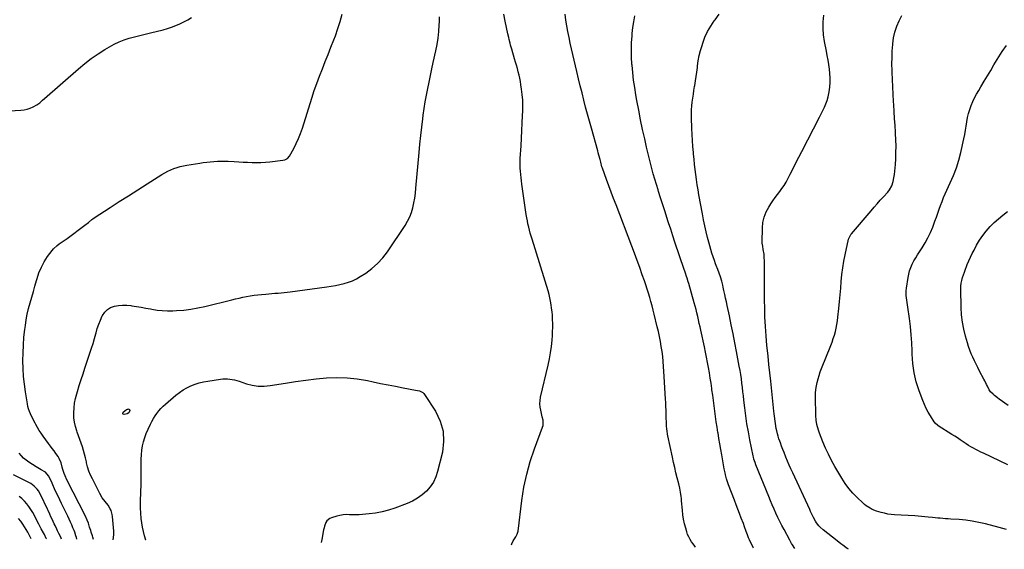
# Model space of a CAD drawing. Units: inches. Extents: x 1874983 to 1880298, y 453884 to 459305.
# Drawn here: x 1875771 to 1876752, y 453931 to 454458 of the extents above; entities that cross this region are included whole.
import ezdxf

# ---------------------------------------------------------------- set-up
doc = ezdxf.new("R2010")
doc.units = ezdxf.units.IN
doc.header["$MEASUREMENT"] = 0
doc.layers.add('7', color=7, linetype='Continuous')
doc.layers.add('8', color=7, linetype='Continuous')

msp = doc.modelspace()

# ---------------------------------------------------------------- linework, layer by layer
at = {"layer": '7', "color": 18}
for points in [[(1875754.7, 454367.42, 1714), (1875771.9, 454368.39, 1714), (1875775.09, 454368.78, 1714), (1875778.21, 454369.44, 1714), (1875781.22, 454370.5, 1714), (1875784.15, 454371.83, 1714), (1875787.73, 454373.74, 1714), (1875790.76, 454375.8, 1714), (1875793.46, 454378.31, 1714), (1875795.3, 454379.95, 1714), (1875829.42, 454409.74, 1714), (1875835.67, 454414.91, 1714), (1875842.08, 454419.86, 1714), (1875848.74, 454424.46, 1714), (1875855.57, 454428.85, 1714), (1875860.2, 454431.65, 1714), (1875864.93, 454434.24, 1714), (1875869.77, 454436.55, 1714), (1875874.8, 454438.42, 1714), (1875879.95, 454440.01, 1714), (1875885.19, 454441.38, 1714), (1875890.44, 454442.73, 1714), (1875895.69, 454444.06, 1714), (1875900.94, 454445.38, 1714), (1875913.6, 454448.52, 1714), (1875917.87, 454449.71, 1714), (1875922.08, 454451.07, 1714), (1875926.21, 454452.66, 1714), (1875930.28, 454454.41, 1714), (1875934.26, 454456.37, 1714), (1875938.18, 454458.44, 1714), (1875942.01, 454460.68, 1714)], [(1875844.13, 453940.97, 1716), (1875843.65, 453943.3, 1716), (1875843.26, 453944.65, 1716), (1875842.02, 453948.18, 1716), (1875841.44, 453949.83, 1716), (1875840.34, 453953.15, 1716), (1875839.12, 453957.15, 1716), (1875838.07, 453960.16, 1716), (1875836.35, 453964.04, 1716), (1875817.74, 454000.39, 1716), (1875815.89, 454004.43, 1716), (1875815.11, 454006.52, 1716), (1875813.77, 454010.76, 1716), (1875813.14, 454012.9, 1716), (1875811.91, 454017.19, 1716), (1875810.17, 454021.72, 1716), (1875809.01, 454023.71, 1716), (1875806.82, 454026.71, 1716), (1875804.95, 454029.12, 1716), (1875803.11, 454031.53, 1716), (1875801.28, 454033.97, 1716), (1875799.48, 454036.43, 1716), (1875794.04, 454043.93, 1716), (1875792.1, 454046.72, 1716), (1875790.25, 454049.55, 1716), (1875788.51, 454052.46, 1716), (1875786.84, 454055.43, 1716), (1875786.1, 454056.81, 1716), (1875784.89, 454059.12, 1716), (1875783.71, 454061.45, 1716), (1875782.56, 454063.8, 1716), (1875781.44, 454066.16, 1716), (1875780.44, 454068.57, 1716), (1875779.58, 454071.01, 1716), (1875778.93, 454073.52, 1716), (1875778.41, 454076.07, 1716), (1875776.51, 454087.91, 1716), (1875775.45, 454095.64, 1716), (1875774.62, 454103.39, 1716), (1875774.15, 454111.16, 1716), (1875773.91, 454118.96, 1716), (1875773.91, 454118.99, 1716), (1875774.01, 454126.77, 1716), (1875774.33, 454134.54, 1716), (1875774.96, 454142.3, 1716), (1875775.82, 454150.04, 1716), (1875776.34, 454154, 1716), (1875777.22, 454159.72, 1716), (1875778.28, 454165.4, 1716), (1875779.6, 454171.04, 1716), (1875781.1, 454176.63, 1716), (1875782.71, 454182.2, 1716), (1875784.3, 454187.78, 1716), (1875785.88, 454193.36, 1716), (1875787.44, 454198.94, 1716), (1875787.96, 454200.84, 1716), (1875789.91, 454206.63, 1716), (1875792.26, 454212.23, 1716), (1875795.2, 454217.54, 1716), (1875798.54, 454222.65, 1716), (1875802.92, 454228.62, 1716), (1875804.47, 454230.5, 1716), (1875808, 454233.8, 1716), (1875809.99, 454235.21, 1716), (1875814.09, 454237.92, 1716), (1875816.09, 454239.34, 1716), (1875818.08, 454240.79, 1716), (1875835.69, 454253.98, 1716), (1875839.13, 454256.7, 1716), (1875842.54, 454259.46, 1716), (1875843.72, 454260.31, 1716), (1875844.93, 454261.13, 1716), (1875860.81, 454271.43, 1716), (1875869.98, 454277.36, 1716), (1875879.18, 454283.27, 1716), (1875888.39, 454289.14, 1716), (1875897.62, 454294.99, 1716), (1875912.43, 454304.33, 1716), (1875915.3, 454306.02, 1716), (1875918.24, 454307.59, 1716), (1875921.26, 454308.97, 1716), (1875924.35, 454310.22, 1716), (1875927.51, 454311.29, 1716), (1875930.7, 454312.23, 1716), (1875933.94, 454312.98, 1716), (1875937.21, 454313.61, 1716), (1875950.14, 454315.7, 1716), (1875953.65, 454316.23, 1716), (1875957.15, 454316.7, 1716), (1875960.67, 454317.1, 1716), (1875964.19, 454317.44, 1716), (1875967.72, 454317.67, 1716), (1875971.25, 454317.79, 1716), (1875974.79, 454317.76, 1716), (1875978.32, 454317.62, 1716), (1875984.53, 454317.24, 1716), (1875988.97, 454317, 1716), (1875993.4, 454316.77, 1716), (1875997.83, 454316.59, 1716), (1876002.27, 454316.43, 1716), (1876006.7, 454316.39, 1716), (1876011.13, 454316.47, 1716), (1876015.55, 454316.74, 1716), (1876019.96, 454317.13, 1716), (1876032.88, 454318.57, 1716), (1876034.92, 454319, 1716), (1876037.68, 454320.4, 1716), (1876039.67, 454322.7, 1716), (1876043.89, 454330.41, 1716), (1876046.36, 454335.26, 1716), (1876048.64, 454340.19, 1716), (1876050.62, 454345.24, 1716), (1876052.4, 454350.38, 1716), (1876061.9, 454380.52, 1716), (1876064.31, 454387.86, 1716), (1876066.84, 454395.15, 1716), (1876069.55, 454402.38, 1716), (1876072.37, 454409.57, 1716), (1876075.26, 454416.74, 1716), (1876078.12, 454423.92, 1716), (1876080.93, 454431.11, 1716), (1876083.72, 454438.32, 1716), (1876085.35, 454442.56, 1716), (1876087.86, 454449.61, 1716), (1876090.16, 454456.73, 1716), (1876092.13, 454463.94, 1716)], [(1875863.78, 453940.72, 1718), (1875864.14, 453943.04, 1718), (1875864.48, 453945.83, 1718), (1875864.53, 453948.12, 1718), (1875864.47, 453949.27, 1718), (1875863.27, 453963.72, 1718), (1875862.97, 453965.76, 1718), (1875861.83, 453969.68, 1718), (1875860.99, 453971.57, 1718), (1875858.85, 453975.11, 1718), (1875855.87, 453978.81, 1718), (1875852.93, 453982.54, 1718), (1875850.5, 453986.63, 1718), (1875843.1, 454001.21, 1718), (1875841.3, 454005.13, 1718), (1875839.7, 454009.13, 1718), (1875838.42, 454013.24, 1718), (1875837.35, 454017.42, 1718), (1875837.14, 454018.4, 1718), (1875836.27, 454022.13, 1718), (1875835.34, 454025.85, 1718), (1875834.29, 454029.54, 1718), (1875833.17, 454033.21, 1718), (1875831.96, 454036.85, 1718), (1875830.72, 454040.48, 1718), (1875829.42, 454044.09, 1718), (1875828.09, 454047.69, 1718), (1875827.58, 454049.03, 1718), (1875826.22, 454053.33, 1718), (1875825.2, 454057.7, 1718), (1875824.69, 454062.15, 1718), (1875824.52, 454066.65, 1718), (1875824.53, 454067.16, 1718), (1875824.82, 454071.93, 1718), (1875825.37, 454076.66, 1718), (1875826.31, 454081.33, 1718), (1875827.52, 454085.96, 1718), (1875828.28, 454088.45, 1718), (1875830.08, 454094.28, 1718), (1875831.92, 454100.11, 1718), (1875833.81, 454105.91, 1718), (1875835.73, 454111.71, 1718), (1875840.74, 454126.57, 1718), (1875842.29, 454131.34, 1718), (1875843.77, 454136.13, 1718), (1875845.16, 454140.95, 1718), (1875846.47, 454145.8, 1718), (1875846.75, 454146.87, 1718), (1875848.01, 454151.14, 1718), (1875849.43, 454155.35, 1718), (1875851.11, 454159.46, 1718), (1875852.96, 454163.51, 1718), (1875853.22, 454164.05, 1718), (1875855.44, 454167.3, 1718), (1875858.08, 454170.02, 1718), (1875861.35, 454171.92, 1718), (1875865.04, 454173.29, 1718), (1875869.12, 454173.95, 1718), (1875873.21, 454174.31, 1718), (1875877.31, 454174.23, 1718), (1875881.42, 454173.85, 1718), (1875882.54, 454173.69, 1718), (1875887.21, 454172.96, 1718), (1875891.87, 454172.2, 1718), (1875896.52, 454171.37, 1718), (1875901.17, 454170.5, 1718), (1875902.32, 454170.27, 1718), (1875907.55, 454169.45, 1718), (1875912.8, 454168.87, 1718), (1875918.07, 454168.68, 1718), (1875923.37, 454168.74, 1718), (1875927.06, 454168.92, 1718), (1875934.19, 454169.46, 1718), (1875941.27, 454170.29, 1718), (1875948.3, 454171.53, 1718), (1875955.28, 454173.04, 1718), (1875982.27, 454179.72, 1718), (1875985.9, 454180.58, 1718), (1875989.55, 454181.41, 1718), (1875993.21, 454182.18, 1718), (1875996.88, 454182.9, 1718), (1876000.56, 454183.54, 1718), (1876004.25, 454184.1, 1718), (1876007.96, 454184.56, 1718), (1876011.68, 454184.94, 1718), (1876015.91, 454185.31, 1718), (1876018.97, 454185.57, 1718), (1876022.03, 454185.84, 1718), (1876025.09, 454186.1, 1718), (1876028.15, 454186.35, 1718), (1876031.21, 454186.63, 1718), (1876034.26, 454186.94, 1718), (1876037.31, 454187.29, 1718), (1876040.36, 454187.68, 1718), (1876076.82, 454192.55, 1718), (1876081.17, 454193.2, 1718), (1876085.51, 454193.95, 1718), (1876089.82, 454194.83, 1718), (1876094.1, 454195.81, 1718), (1876098.29, 454197.07, 1718), (1876102.37, 454198.59, 1718), (1876106.26, 454200.51, 1718), (1876110.05, 454202.7, 1718), (1876115.59, 454206.29, 1718), (1876121.72, 454210.82, 1718), (1876127.43, 454215.78, 1718), (1876132.49, 454221.4, 1718), (1876137.13, 454227.45, 1718), (1876154.82, 454253.68, 1718), (1876157.31, 454257.85, 1718), (1876159.47, 454262.16, 1718), (1876161.15, 454266.69, 1718), (1876162.5, 454271.35, 1718), (1876163.5, 454276.14, 1718), (1876164.37, 454280.95, 1718), (1876165.04, 454285.79, 1718), (1876165.59, 454290.66, 1718), (1876168.84, 454326.15, 1718), (1876169.66, 454334.61, 1718), (1876170.53, 454343.06, 1718), (1876171.49, 454351.5, 1718), (1876172.49, 454359.93, 1718), (1876172.94, 454363.52, 1718), (1876173.85, 454370.14, 1718), (1876174.87, 454376.75, 1718), (1876176.05, 454383.32, 1718), (1876177.34, 454389.88, 1718), (1876178.72, 454396.42, 1718), (1876180.11, 454402.96, 1718), (1876181.51, 454409.5, 1718), (1876182.92, 454416.04, 1718), (1876185.4, 454427.47, 1718), (1876186.62, 454433.84, 1718), (1876187.63, 454440.23, 1718), (1876188.31, 454446.67, 1718), (1876188.79, 454453.14, 1718), (1876188.97, 454456.77, 1718), (1876189.1, 454461.44, 1718)], [(1876444.42, 453933.19, 1722), (1876443.5, 453934.29, 1722), (1876441.83, 453936.49, 1722), (1876440.23, 453938.74, 1722), (1876438.79, 453941.09, 1722), (1876437.51, 453943.5, 1722), (1876436.45, 453946.03, 1722), (1876435.56, 453948.63, 1722), (1876434.52, 453952.17, 1722), (1876433.36, 453956.62, 1722), (1876432.38, 453961.11, 1722), (1876431.67, 453965.65, 1722), (1876431.15, 453970.22, 1722), (1876430.37, 453979.57, 1722), (1876430.18, 453981.68, 1722), (1876429.96, 453983.78, 1722), (1876429.4, 453987.98, 1722), (1876428.66, 453992.15, 1722), (1876427.69, 453996.27, 1722), (1876426.09, 454002.35, 1722), (1876424.78, 454007.44, 1722), (1876423.53, 454012.55, 1722), (1876422.36, 454017.68, 1722), (1876421.23, 454022.82, 1722), (1876416.72, 454044.31, 1722), (1876416.4, 454045.95, 1722), (1876415.9, 454049.25, 1722), (1876415.71, 454050.92, 1722), (1876415.45, 454054.25, 1722), (1876415.37, 454055.93, 1722), (1876415.31, 454057.6, 1722), (1876415.18, 454061.95, 1722), (1876415.07, 454065.8, 1722), (1876414.93, 454069.66, 1722), (1876414.78, 454073.51, 1722), (1876414.61, 454077.35, 1722), (1876414.44, 454080.81, 1722), (1876414.17, 454086.38, 1722), (1876413.86, 454091.95, 1722), (1876413.53, 454097.52, 1722), (1876413.17, 454103.09, 1722), (1876412.49, 454113.16, 1722), (1876412.08, 454118.18, 1722), (1876411.57, 454123.18, 1722), (1876410.92, 454128.17, 1722), (1876410.17, 454133.14, 1722), (1876409.29, 454138.1, 1722), (1876408.34, 454143.03, 1722), (1876407.27, 454147.95, 1722), (1876406.12, 454152.85, 1722), (1876403.09, 454165.17, 1722), (1876402.02, 454169.38, 1722), (1876400.93, 454173.58, 1722), (1876399.79, 454177.77, 1722), (1876398.62, 454181.96, 1722), (1876397.39, 454186.12, 1722), (1876396.11, 454190.27, 1722), (1876394.76, 454194.39, 1722), (1876393.36, 454198.5, 1722), (1876391.23, 454204.58, 1722), (1876388.7, 454211.71, 1722), (1876386.13, 454218.82, 1722), (1876383.49, 454225.9, 1722), (1876380.82, 454232.97, 1722), (1876365.04, 454274.1, 1722), (1876362.64, 454280.41, 1722), (1876360.27, 454286.73, 1722), (1876357.93, 454293.06, 1722), (1876355.62, 454299.4, 1722), (1876351.55, 454310.65, 1722), (1876351.06, 454312.1, 1722), (1876349.82, 454316.52, 1722), (1876349.1, 454319.34, 1722), (1876347.97, 454323.65, 1722), (1876347.39, 454325.79, 1722), (1876346.8, 454327.93, 1722), (1876340.48, 454350.39, 1722), (1876338.53, 454357.4, 1722), (1876336.62, 454364.42, 1722), (1876334.76, 454371.45, 1722), (1876332.94, 454378.5, 1722), (1876331.16, 454385.55, 1722), (1876329.41, 454392.61, 1722), (1876327.7, 454399.69, 1722), (1876326.02, 454406.77, 1722), (1876320.68, 454429.51, 1722), (1876319.4, 454435.21, 1722), (1876318.19, 454440.91, 1722), (1876317.08, 454446.64, 1722), (1876316.03, 454452.38, 1722), (1876315.17, 454458.15, 1722), (1876314.47, 454463.93, 1722)], [(1876501.97, 453932.44, 1724), (1876501.61, 453933.13, 1724), (1876498.04, 453940.58, 1724), (1876497.14, 453942.6, 1724), (1876495.95, 453945.69, 1724), (1876494.86, 453948.82, 1724), (1876493.26, 453953.52, 1724), (1876492.02, 453956.89, 1724), (1876489.94, 453962.35, 1724), (1876488.25, 453966.75, 1724), (1876486.57, 453971.15, 1724), (1876484.88, 453975.56, 1724), (1876483.18, 453979.96, 1724), (1876477.19, 453995.51, 1724), (1876475.83, 453999.37, 1724), (1876475.22, 454001.32, 1724), (1876474.16, 454005.27, 1724), (1876473.69, 454007.26, 1724), (1876472.89, 454011.28, 1724), (1876470.45, 454025.18, 1724), (1876469.5, 454030.66, 1724), (1876468.55, 454036.14, 1724), (1876467.62, 454041.62, 1724), (1876466.7, 454047.1, 1724), (1876466.62, 454047.54, 1724), (1876465.77, 454052.81, 1724), (1876464.96, 454058.08, 1724), (1876464.21, 454063.37, 1724), (1876463.49, 454068.66, 1724), (1876462.8, 454073.95, 1724), (1876462.11, 454079.24, 1724), (1876461.41, 454084.53, 1724), (1876460.7, 454089.83, 1724), (1876460.51, 454091.3, 1724), (1876459.77, 454096.5, 1724), (1876458.98, 454101.69, 1724), (1876458.1, 454106.88, 1724), (1876457.18, 454112.05, 1724), (1876456.19, 454117.21, 1724), (1876455.18, 454122.37, 1724), (1876454.14, 454127.52, 1724), (1876453.07, 454132.67, 1724), (1876449.56, 454149.24, 1724), (1876448.82, 454152.7, 1724), (1876448.06, 454156.15, 1724), (1876447.28, 454159.6, 1724), (1876446.48, 454163.05, 1724), (1876445.65, 454166.49, 1724), (1876444.79, 454169.92, 1724), (1876443.88, 454173.34, 1724), (1876442.95, 454176.75, 1724), (1876437.58, 454195.74, 1724), (1876437.07, 454197.5, 1724), (1876435.99, 454201.01, 1724), (1876435.42, 454202.75, 1724), (1876434.25, 454206.24, 1724), (1876433.66, 454207.98, 1724), (1876433.08, 454209.72, 1724), (1876423.78, 454237.15, 1724), (1876421.65, 454243.47, 1724), (1876419.54, 454249.79, 1724), (1876417.44, 454256.13, 1724), (1876415.37, 454262.47, 1724), (1876415.21, 454262.96, 1724), (1876413.23, 454269.06, 1724), (1876411.27, 454275.16, 1724), (1876409.34, 454281.27, 1724), (1876407.42, 454287.39, 1724), (1876406.89, 454289.12, 1724), (1876405.28, 454294.39, 1724), (1876403.72, 454299.66, 1724), (1876402.22, 454304.96, 1724), (1876400.75, 454310.27, 1724), (1876399.36, 454315.59, 1724), (1876398, 454320.92, 1724), (1876396.71, 454326.28, 1724), (1876395.47, 454331.64, 1724), (1876393.61, 454339.86, 1724), (1876391.53, 454349.35, 1724), (1876389.54, 454358.87, 1724), (1876387.68, 454368.4, 1724), (1876385.9, 454377.96, 1724), (1876384.89, 454383.62, 1724), (1876383.67, 454391.03, 1724), (1876382.59, 454398.46, 1724), (1876381.71, 454405.92, 1724), (1876380.98, 454413.4, 1724), (1876380.91, 454414.27, 1724), (1876380.51, 454421.33, 1724), (1876380.36, 454428.38, 1724), (1876380.58, 454435.42, 1724), (1876381.04, 454442.47, 1724), (1876381.27, 454444.92, 1724), (1876381.92, 454450.72, 1724), (1876382.72, 454456.51, 1724), (1876383.75, 454462.25, 1724)], [(1876543.23, 453931.91, 1726), (1876540.99, 453935.5, 1726), (1876540.06, 453937.07, 1726), (1876538.29, 453940.26, 1726), (1876532.57, 453950.92, 1726), (1876530.47, 453954.93, 1726), (1876528.4, 453958.96, 1726), (1876526.41, 453963.03, 1726), (1876524.46, 453967.11, 1726), (1876522.57, 453971.23, 1726), (1876520.73, 453975.37, 1726), (1876518.95, 453979.54, 1726), (1876517.22, 453983.73, 1726), (1876504.43, 454015.32, 1726), (1876503.6, 454017.5, 1726), (1876502.51, 454020.82, 1726), (1876501.92, 454023.07, 1726), (1876501.67, 454024.21, 1726), (1876498.45, 454040.07, 1726), (1876496.94, 454048.02, 1726), (1876495.57, 454056, 1726), (1876494.41, 454064, 1726), (1876493.38, 454072.03, 1726), (1876492.51, 454079.61, 1726), (1876492.02, 454083.86, 1726), (1876491.52, 454088.11, 1726), (1876491.02, 454092.36, 1726), (1876490.51, 454096.61, 1726), (1876489.95, 454100.85, 1726), (1876489.34, 454105.08, 1726), (1876488.64, 454109.3, 1726), (1876487.89, 454113.51, 1726), (1876485.13, 454128.04, 1726), (1876483.42, 454136.94, 1726), (1876481.66, 454145.84, 1726), (1876479.85, 454154.72, 1726), (1876477.99, 454163.6, 1726), (1876475.8, 454173.91, 1726), (1876475.01, 454177.62, 1726), (1876474.21, 454181.33, 1726), (1876473.4, 454185.05, 1726), (1876472.58, 454188.75, 1726), (1876471.8, 454192.29, 1726), (1876471.36, 454194.23, 1726), (1876470.4, 454198.09, 1726), (1876469.17, 454202.58, 1726), (1876467.93, 454206.28, 1726), (1876466.51, 454209.91, 1726), (1876464.98, 454213.7, 1726), (1876464.34, 454215.37, 1726), (1876463.13, 454218.75, 1726), (1876461.84, 454222.51, 1726), (1876460.66, 454226.11, 1726), (1876459.53, 454229.72, 1726), (1876458.49, 454233.35, 1726), (1876457.5, 454237, 1726), (1876456.34, 454241.5, 1726), (1876454.88, 454247.42, 1726), (1876453.51, 454253.37, 1726), (1876452.27, 454259.34, 1726), (1876451.12, 454265.34, 1726), (1876447.73, 454284.15, 1726), (1876446.86, 454289.18, 1726), (1876446.03, 454294.22, 1726), (1876445.28, 454299.28, 1726), (1876444.58, 454304.34, 1726), (1876443.95, 454309.41, 1726), (1876443.36, 454314.48, 1726), (1876442.82, 454319.56, 1726), (1876442.33, 454324.64, 1726), (1876442.17, 454326.4, 1726), (1876441.68, 454332.38, 1726), (1876441.25, 454338.35, 1726), (1876440.92, 454344.33, 1726), (1876440.66, 454350.32, 1726), (1876440.27, 454361.06, 1726), (1876440.23, 454364.94, 1726), (1876440.31, 454368.81, 1726), (1876440.59, 454372.68, 1726), (1876441, 454376.54, 1726), (1876441.53, 454380.39, 1726), (1876442.11, 454384.23, 1726), (1876442.73, 454388.06, 1726), (1876443.4, 454391.89, 1726), (1876443.62, 454393.09, 1726), (1876444.37, 454397.52, 1726), (1876445.06, 454401.95, 1726), (1876445.66, 454406.41, 1726), (1876446.19, 454410.87, 1726), (1876446.35, 454412.42, 1726), (1876447.08, 454417.63, 1726), (1876448.02, 454422.79, 1726), (1876449.29, 454427.89, 1726), (1876450.77, 454432.94, 1726), (1876451.46, 454435.05, 1726), (1876453.72, 454440.98, 1726), (1876456.35, 454446.72, 1726), (1876459.51, 454452.19, 1726), (1876463.03, 454457.47, 1726), (1876463.7, 454458.38, 1726), (1876467.96, 454463.86, 1726)], [(1876596.62, 453931.21, 1728), (1876595.51, 453932.06, 1728), (1876594.14, 453933.06, 1728), (1876591.06, 453935.32, 1728), (1876589.14, 453936.75, 1728), (1876585.33, 453939.68, 1728), (1876571.54, 453950.47, 1728), (1876568.61, 453953.09, 1728), (1876567.3, 453954.54, 1728), (1876564.93, 453957.68, 1728), (1876563.85, 453959.33, 1728), (1876561.94, 453962.77, 1728), (1876559.95, 453966.84, 1728), (1876559.04, 453968.75, 1728), (1876558.15, 453970.67, 1728), (1876541.18, 454007.44, 1728), (1876539.43, 454011.27, 1728), (1876537.72, 454015.12, 1728), (1876536.05, 454018.98, 1728), (1876534.41, 454022.86, 1728), (1876532.53, 454027.43, 1728), (1876531.26, 454030.67, 1728), (1876530.04, 454033.92, 1728), (1876528.86, 454037.19, 1728), (1876528.28, 454038.83, 1728), (1876527.46, 454041.3, 1728), (1876526.69, 454043.79, 1728), (1876526, 454046.3, 1728), (1876525.31, 454049.08, 1728), (1876524.78, 454051.5, 1728), (1876523.93, 454056.38, 1728), (1876523.6, 454058.84, 1728), (1876523.04, 454063.76, 1728), (1876522.76, 454066.23, 1728), (1876522.49, 454068.69, 1728), (1876519.26, 454098.49, 1728), (1876518.36, 454106.8, 1728), (1876517.47, 454115.12, 1728), (1876516.59, 454123.43, 1728), (1876515.71, 454131.75, 1728), (1876515.47, 454134.09, 1728), (1876514.6, 454143.58, 1728), (1876513.92, 454153.08, 1728), (1876513.49, 454162.6, 1728), (1876513.24, 454172.13, 1728), (1876513.16, 454178.18, 1728), (1876513.07, 454185.67, 1728), (1876513.01, 454193.15, 1728), (1876512.96, 454200.64, 1728), (1876512.93, 454208.12, 1728), (1876512.9, 454219.19, 1728), (1876512.85, 454221.14, 1728), (1876512.55, 454225.01, 1728), (1876511.87, 454229.74, 1728), (1876511.24, 454232.88, 1728), (1876510.81, 454236.04, 1728), (1876510.78, 454237.1, 1728), (1876510.94, 454251.13, 1728), (1876511.48, 454256.65, 1728), (1876512.6, 454261.99, 1728), (1876514.62, 454267.07, 1728), (1876517.23, 454271.96, 1728), (1876519.24, 454275.07, 1728), (1876521.37, 454278.23, 1728), (1876523.55, 454281.35, 1728), (1876525.83, 454284.41, 1728), (1876528.16, 454287.42, 1728), (1876530.45, 454290.46, 1728), (1876532.6, 454293.58, 1728), (1876534.55, 454296.83, 1728), (1876536.37, 454300.17, 1728), (1876538.65, 454304.69, 1728), (1876541.51, 454310.35, 1728), (1876544.39, 454316.01, 1728), (1876547.29, 454321.65, 1728), (1876550.2, 454327.28, 1728), (1876568, 454361.58, 1728), (1876569.64, 454364.83, 1728), (1876571.23, 454368.1, 1728), (1876572.75, 454371.41, 1728), (1876574.21, 454374.74, 1728), (1876575.48, 454378.13, 1728), (1876576.54, 454381.57, 1728), (1876577.29, 454385.1, 1728), (1876577.83, 454388.68, 1728), (1876578.15, 454391.61, 1728), (1876578.45, 454396.07, 1728), (1876578.54, 454400.52, 1728), (1876578.29, 454404.98, 1728), (1876577.81, 454409.42, 1728), (1876577.13, 454413.86, 1728), (1876576.41, 454418.29, 1728), (1876575.63, 454422.71, 1728), (1876574.81, 454427.12, 1728), (1876572.92, 454436.94, 1728), (1876572, 454443.41, 1728), (1876571.51, 454449.88, 1728), (1876571.67, 454456.37, 1728), (1876572.25, 454462.88, 1728)], [(1876755.58, 454015.29, 1732), (1876731.28, 454026.78, 1732), (1876728.76, 454028, 1732), (1876726.25, 454029.24, 1732), (1876723.76, 454030.52, 1732), (1876721.29, 454031.82, 1732), (1876718.85, 454033.19, 1732), (1876716.44, 454034.61, 1732), (1876714.09, 454036.12, 1732), (1876710.91, 454038.29, 1732), (1876708.18, 454040.19, 1732), (1876705.43, 454042.05, 1732), (1876702.65, 454043.87, 1732), (1876699.85, 454045.67, 1732), (1876686.26, 454054.25, 1732), (1876685.68, 454054.63, 1732), (1876683.12, 454056.92, 1732), (1876682.31, 454058.03, 1732), (1876678.41, 454064.09, 1732), (1876676.21, 454067.76, 1732), (1876674.18, 454071.51, 1732), (1876672.38, 454075.39, 1732), (1876670.75, 454079.34, 1732), (1876667.15, 454088.96, 1732), (1876664.32, 454097.87, 1732), (1876662.11, 454106.91, 1732), (1876660.82, 454116.12, 1732), (1876660.15, 454125.45, 1732), (1876660.08, 454128.8, 1732), (1876659.77, 454136.85, 1732), (1876659.26, 454144.89, 1732), (1876658.45, 454152.91, 1732), (1876657.46, 454160.91, 1732), (1876655.84, 454172.18, 1732), (1876655.51, 454174.54, 1732), (1876654.88, 454179.25, 1732), (1876654.37, 454183.97, 1732), (1876654.4, 454188.69, 1732), (1876654.63, 454191.04, 1732), (1876656.11, 454201.66, 1732), (1876656.78, 454205.15, 1732), (1876657.67, 454208.56, 1732), (1876658.9, 454211.87, 1732), (1876660.35, 454215.11, 1732), (1876662.03, 454218.26, 1732), (1876663.78, 454221.37, 1732), (1876665.63, 454224.42, 1732), (1876667.56, 454227.42, 1732), (1876670.09, 454231.23, 1732), (1876673.16, 454236.2, 1732), (1876675.99, 454241.29, 1732), (1876678.45, 454246.57, 1732), (1876680.68, 454251.96, 1732), (1876682.96, 454258.08, 1732), (1876684.39, 454261.96, 1732), (1876685.8, 454265.84, 1732), (1876687.19, 454269.72, 1732), (1876688.56, 454273.62, 1732), (1876689.99, 454277.49, 1732), (1876691.49, 454281.33, 1732), (1876693.12, 454285.11, 1732), (1876694.83, 454288.87, 1732), (1876698.23, 454296.01, 1732), (1876701.45, 454303.4, 1732), (1876704.33, 454310.91, 1732), (1876706.71, 454318.59, 1732), (1876708.75, 454326.39, 1732), (1876711.82, 454339.95, 1732), (1876712.71, 454344.15, 1732), (1876713.5, 454348.36, 1732), (1876714.16, 454352.59, 1732), (1876714.73, 454356.84, 1732), (1876715.42, 454361.13, 1732), (1876716.31, 454365.21, 1732), (1876717.53, 454369.2, 1732), (1876718.98, 454373.13, 1732), (1876720.67, 454376.98, 1732), (1876722.48, 454380.77, 1732), (1876724.45, 454384.48, 1732), (1876726.53, 454388.13, 1732), (1876728.71, 454391.77, 1732), (1876731.97, 454397.2, 1732), (1876735.23, 454402.63, 1732), (1876738.49, 454408.05, 1732), (1876741.76, 454413.48, 1732), (1876749.89, 454426.93, 1732), (1876754.08, 454432.82, 1732)], [(1876755.92, 454074.33, 1734), (1876746.94, 454080.7, 1734), (1876745.36, 454081.88, 1734), (1876742.32, 454084.37, 1734), (1876740.85, 454085.69, 1734), (1876738.35, 454088.06, 1734), (1876736.96, 454090.03, 1734), (1876735.24, 454093.59, 1734), (1876734.38, 454095.36, 1734), (1876732.6, 454098.9, 1734), (1876731.69, 454100.65, 1734), (1876727.46, 454108.68, 1734), (1876725.69, 454112.08, 1734), (1876723.96, 454115.49, 1734), (1876722.28, 454118.94, 1734), (1876720.64, 454122.4, 1734), (1876719.1, 454125.9, 1734), (1876717.68, 454129.45, 1734), (1876716.43, 454133.05, 1734), (1876715.29, 454136.71, 1734), (1876713.39, 454143.32, 1734), (1876711.68, 454150.35, 1734), (1876710.33, 454157.44, 1734), (1876709.54, 454164.61, 1734), (1876709.13, 454171.84, 1734), (1876708.79, 454190.31, 1734), (1876708.88, 454193.2, 1734), (1876709.16, 454196.07, 1734), (1876709.72, 454198.9, 1734), (1876710.47, 454201.7, 1734), (1876711.39, 454204.47, 1734), (1876712.34, 454207.23, 1734), (1876713.35, 454209.97, 1734), (1876714.4, 454212.69, 1734), (1876715.19, 454214.7, 1734), (1876716.73, 454218.4, 1734), (1876718.35, 454222.05, 1734), (1876720.09, 454225.64, 1734), (1876721.92, 454229.19, 1734), (1876724.45, 454233.9, 1734), (1876727.37, 454238.85, 1734), (1876730.55, 454243.62, 1734), (1876734.09, 454248.12, 1734), (1876737.89, 454252.44, 1734), (1876741.99, 454256.5, 1734), (1876746.23, 454260.39, 1734), (1876750.68, 454264.03, 1734), (1876755.29, 454267.5, 1734)], [(1875827.78, 453941.19, 1714), (1875827.23, 453942.98, 1714), (1875826.69, 453944.7, 1714), (1875825.51, 453948.11, 1714), (1875824.87, 453949.79, 1714), (1875823.81, 453952.44, 1714), (1875822.57, 453955.42, 1714), (1875821.3, 453958.38, 1714), (1875819.96, 453961.32, 1714), (1875818.58, 453964.23, 1714), (1875812.38, 453976.95, 1714), (1875810.62, 453980.58, 1714), (1875808.89, 453984.23, 1714), (1875807.18, 453987.88, 1714), (1875805.49, 453991.55, 1714), (1875803.69, 453995.51, 1714), (1875802.91, 453997.2, 1714), (1875801.34, 454000.58, 1714), (1875799.54, 454004.39, 1714), (1875796.42, 454007.9, 1714), (1875795.83, 454008.24, 1714), (1875791.99, 454010.27, 1714), (1875790.34, 454011.2, 1714), (1875787.1, 454013.2, 1714), (1875779.77, 454017.98, 1714), (1875777.11, 454019.92, 1714), (1875774.62, 454022.03, 1714), (1875772.37, 454024.4, 1714), (1875770.28, 454026.94, 1714)], [(1875812.42, 453941.38, 1712), (1875811.98, 453942.25, 1712), (1875811.52, 453943.17, 1712), (1875809.68, 453946.85, 1712), (1875808.36, 453949.64, 1712), (1875807.6, 453951.3, 1712), (1875805.97, 453954.82, 1712), (1875805.14, 453956.57, 1712), (1875802.98, 453961.08, 1712), (1875801.81, 453963.56, 1712), (1875800.67, 453966.04, 1712), (1875798.95, 453969.77, 1712), (1875798.37, 453971.01, 1712), (1875791.4, 453985.79, 1712), (1875789.28, 453989.47, 1712), (1875787.99, 453991.16, 1712), (1875785.03, 453994.22, 1712), (1875781.62, 453996.71, 1712), (1875779.76, 453997.76, 1712), (1875764.36, 454005.4, 1712)], [(1875782.02, 453941.78, 1708), (1875780.53, 453944.82, 1708), (1875778.78, 453948.14, 1708), (1875777.22, 453950.9, 1708), (1875775.59, 453953.63, 1708), (1875773.88, 453956.3, 1708), (1875771.67, 453959.36, 1708), (1875769.39, 453961.97, 1708)]]:
    msp.add_polyline3d(points, dxfattribs=at)
at = {"layer": '8', "color": 18}
for points in [[(1876260.95, 453935.57, 1720), (1876261.2, 453936.75, 1720), (1876262.55, 453939.68, 1720), (1876265.12, 453943.66, 1720), (1876266.62, 453946.37, 1720), (1876267.39, 453949.36, 1720), (1876271.22, 453979.93, 1720), (1876273.32, 453993.02, 1720), (1876276.02, 454005.97, 1720), (1876279.6, 454018.7, 1720), (1876283.78, 454031.28, 1720), (1876291.8, 454052.91, 1720), (1876292.27, 454054.58, 1720), (1876292.53, 454057.97, 1720), (1876292.33, 454059.69, 1720), (1876291.58, 454063.14, 1720), (1876291.17, 454064.86, 1720), (1876289.98, 454069.6, 1720), (1876289.4, 454072.83, 1720), (1876289.13, 454076.06, 1720), (1876289.33, 454079.29, 1720), (1876289.84, 454082.53, 1720), (1876297.32, 454114.59, 1720), (1876298.61, 454120.75, 1720), (1876299.73, 454126.95, 1720), (1876300.58, 454133.18, 1720), (1876301.25, 454139.44, 1720), (1876301.65, 454144.14, 1720), (1876301.9, 454148.08, 1720), (1876302.04, 454152.02, 1720), (1876302.01, 454155.96, 1720), (1876301.87, 454159.91, 1720), (1876301.58, 454164.28, 1720), (1876301.28, 454167.78, 1720), (1876300.89, 454171.27, 1720), (1876300.43, 454174.75, 1720), (1876299.85, 454178.21, 1720), (1876299.16, 454181.65, 1720), (1876298.31, 454185.05, 1720), (1876297.35, 454188.42, 1720), (1876281.37, 454239.92, 1720), (1876280.46, 454242.95, 1720), (1876279.59, 454245.98, 1720), (1876278.78, 454249.03, 1720), (1876278.01, 454252.09, 1720), (1876277.31, 454255.17, 1720), (1876276.67, 454258.25, 1720), (1876276.11, 454261.36, 1720), (1876275.61, 454264.47, 1720), (1876271.17, 454294.82, 1720), (1876270.73, 454298, 1720), (1876270.35, 454301.19, 1720), (1876270.03, 454304.39, 1720), (1876269.75, 454307.59, 1720), (1876269.58, 454310.79, 1720), (1876269.49, 454314, 1720), (1876269.53, 454317.21, 1720), (1876269.66, 454320.42, 1720), (1876270.4, 454332.84, 1720), (1876270.84, 454340.44, 1720), (1876271.25, 454348.04, 1720), (1876271.63, 454355.65, 1720), (1876271.98, 454363.25, 1720), (1876272.17, 454367.48, 1720), (1876272.24, 454372.96, 1720), (1876272.11, 454378.44, 1720), (1876271.65, 454383.89, 1720), (1876270.97, 454389.34, 1720), (1876270.31, 454393.59, 1720), (1876269.75, 454396.89, 1720), (1876269.12, 454400.17, 1720), (1876268.38, 454403.43, 1720), (1876267.57, 454406.68, 1720), (1876266.7, 454409.91, 1720), (1876265.81, 454413.14, 1720), (1876264.89, 454416.36, 1720), (1876263.95, 454419.57, 1720), (1876261.05, 454429.3, 1720), (1876259.97, 454433.09, 1720), (1876259.47, 454435, 1720), (1876258.52, 454438.83, 1720), (1876258.07, 454440.75, 1720), (1876257.22, 454444.59, 1720), (1876254.57, 454457.01, 1720), (1876253.12, 454463.88, 1720)], [(1876754.24, 453950.81, 1730), (1876750.63, 453951.82, 1730), (1876747.01, 453952.79, 1730), (1876733.17, 453956.44, 1730), (1876726.67, 453957.96, 1730), (1876720.14, 453959.22, 1730), (1876713.55, 453960.1, 1730), (1876706.92, 453960.74, 1730), (1876698.88, 453961.27, 1730), (1876696.23, 453961.45, 1730), (1876693.59, 453961.65, 1730), (1876690.94, 453961.85, 1730), (1876688.29, 453962.07, 1730), (1876685.65, 453962.31, 1730), (1876683.01, 453962.56, 1730), (1876680.37, 453962.83, 1730), (1876676.31, 453963.29, 1730), (1876672.97, 453963.65, 1730), (1876669.62, 453963.96, 1730), (1876666.26, 453964.22, 1730), (1876662.9, 453964.44, 1730), (1876642.76, 453965.56, 1730), (1876639.32, 453965.87, 1730), (1876635.9, 453966.33, 1730), (1876632.52, 453967.02, 1730), (1876629.17, 453967.87, 1730), (1876624.78, 453969.21, 1730), (1876620.49, 453970.98, 1730), (1876618.41, 453972.03, 1730), (1876614.49, 453974.52, 1730), (1876612.67, 453975.96, 1730), (1876610.92, 453977.49, 1730), (1876605.31, 453982.8, 1730), (1876601.02, 453987.22, 1730), (1876597, 453991.87, 1730), (1876593.39, 453996.83, 1730), (1876590.05, 454002.02, 1730), (1876583.16, 454013.78, 1730), (1876579.86, 454019.75, 1730), (1876576.75, 454025.8, 1730), (1876573.93, 454032, 1730), (1876571.3, 454038.29, 1730), (1876567.97, 454046.8, 1730), (1876567.2, 454048.92, 1730), (1876565.89, 454053.23, 1730), (1876565.35, 454055.42, 1730), (1876564.6, 454059.86, 1730), (1876564.29, 454064.36, 1730), (1876563.89, 454083.08, 1730), (1876563.95, 454086.69, 1730), (1876564.21, 454090.27, 1730), (1876564.74, 454093.83, 1730), (1876565.46, 454097.36, 1730), (1876566.4, 454100.86, 1730), (1876567.44, 454104.32, 1730), (1876568.62, 454107.74, 1730), (1876569.9, 454111.12, 1730), (1876579.15, 454134.1, 1730), (1876580.44, 454137.5, 1730), (1876581.64, 454140.93, 1730), (1876582.71, 454144.4, 1730), (1876583.68, 454147.91, 1730), (1876584.5, 454151.45, 1730), (1876585.22, 454155.01, 1730), (1876585.77, 454158.6, 1730), (1876586.21, 454162.21, 1730), (1876587.09, 454171.12, 1730), (1876587.73, 454177.83, 1730), (1876588.36, 454184.54, 1730), (1876588.96, 454191.25, 1730), (1876589.53, 454197.97, 1730), (1876590.22, 454204.66, 1730), (1876591.09, 454211.33, 1730), (1876592.22, 454217.96, 1730), (1876593.52, 454224.56, 1730), (1876596.88, 454239.94, 1730), (1876598.73, 454244.04, 1730), (1876599.17, 454244.65, 1730), (1876599.65, 454245.25, 1730), (1876619.24, 454268.28, 1730), (1876622.27, 454271.8, 1730), (1876625.34, 454275.29, 1730), (1876628.45, 454278.74, 1730), (1876631.59, 454282.16, 1730), (1876635.86, 454286.74, 1730), (1876637.77, 454289.07, 1730), (1876640.01, 454292.98, 1730), (1876641.34, 454297.26, 1730), (1876642, 454300.92, 1730), (1876642.53, 454304.25, 1730), (1876642.98, 454307.59, 1730), (1876643.3, 454310.94, 1730), (1876643.54, 454314.3, 1730), (1876643.83, 454320.12, 1730), (1876644.04, 454326.41, 1730), (1876644.12, 454332.69, 1730), (1876643.97, 454338.96, 1730), (1876643.69, 454345.24, 1730), (1876643.62, 454346.41, 1730), (1876643.19, 454353.27, 1730), (1876642.76, 454360.13, 1730), (1876642.32, 454366.99, 1730), (1876641.87, 454373.84, 1730), (1876641.67, 454376.92, 1730), (1876641.23, 454384.24, 1730), (1876640.83, 454391.57, 1730), (1876640.52, 454398.9, 1730), (1876640.25, 454406.24, 1730), (1876640.2, 454408.05, 1730), (1876640.11, 454414.48, 1730), (1876640.17, 454420.9, 1730), (1876640.44, 454427.32, 1730), (1876640.85, 454433.73, 1730), (1876640.91, 454434.44, 1730), (1876641.74, 454440.41, 1730), (1876642.99, 454446.26, 1730), (1876644.89, 454451.93, 1730), (1876647.22, 454457.49, 1730), (1876650.05, 454462.84, 1730)], [(1875896.41, 453940.3, 1720), (1875896.4, 453940.32, 1720), (1875895.05, 453944.55, 1720), (1875893.96, 453948.86, 1720), (1875893.05, 453953.21, 1720), (1875892.4, 453957.6, 1720), (1875891.92, 453962.02, 1720), (1875891.12, 453972.47, 1720), (1875891.01, 453974.32, 1720), (1875890.96, 453978.04, 1720), (1875891.11, 453981.75, 1720), (1875891.27, 453985.47, 1720), (1875891.33, 453987.33, 1720), (1875891.63, 453996.41, 1720), (1875891.75, 454001.25, 1720), (1875891.83, 454006.09, 1720), (1875891.82, 454010.93, 1720), (1875891.77, 454015.77, 1720), (1875891.76, 454016.66, 1720), (1875891.81, 454021.04, 1720), (1875892.04, 454025.41, 1720), (1875892.54, 454029.76, 1720), (1875893.21, 454034.09, 1720), (1875894.18, 454038.36, 1720), (1875895.36, 454042.56, 1720), (1875896.87, 454046.65, 1720), (1875898.6, 454050.67, 1720), (1875901.02, 454055.73, 1720), (1875902.45, 454058.54, 1720), (1875903.99, 454061.29, 1720), (1875905.67, 454063.95, 1720), (1875907.44, 454066.56, 1720), (1875909.38, 454069.04, 1720), (1875911.42, 454071.42, 1720), (1875913.63, 454073.65, 1720), (1875915.96, 454075.78, 1720), (1875926.36, 454084.65, 1720), (1875929.85, 454087.36, 1720), (1875933.48, 454089.84, 1720), (1875937.31, 454091.98, 1720), (1875941.29, 454093.89, 1720), (1875945.42, 454095.48, 1720), (1875949.61, 454096.84, 1720), (1875953.89, 454097.9, 1720), (1875958.23, 454098.73, 1720), (1875970.73, 454100.66, 1720), (1875973.1, 454100.92, 1720), (1875977.84, 454100.94, 1720), (1875980.21, 454100.7, 1720), (1875984.9, 454099.79, 1720), (1875987.2, 454099.17, 1720), (1875989.49, 454098.47, 1720), (1875996.59, 454096.08, 1720), (1876002.46, 454094.59, 1720), (1876008.36, 454093.68, 1720), (1876014.34, 454093.66, 1720), (1876020.36, 454094.22, 1720), (1876035.45, 454096.78, 1720), (1876045.65, 454098.36, 1720), (1876055.88, 454099.76, 1720), (1876066.14, 454100.86, 1720), (1876076.43, 454101.77, 1720), (1876086.71, 454102.11, 1720), (1876096.95, 454101.87, 1720), (1876107.13, 454100.77, 1720), (1876117.27, 454099.11, 1720), (1876122.87, 454097.95, 1720), (1876130.34, 454096.42, 1720), (1876137.83, 454094.92, 1720), (1876145.32, 454093.48, 1720), (1876152.82, 454092.07, 1720), (1876165.25, 454089.77, 1720), (1876169.05, 454088.82, 1720), (1876172.49, 454087.17, 1720), (1876173.39, 454086.3, 1720), (1876174.19, 454085.31, 1720), (1876185.05, 454068.62, 1720), (1876189.74, 454058.92, 1720), (1876192.73, 454048.95, 1720), (1876193.18, 454038.54, 1720), (1876191.94, 454027.85, 1720), (1876187.18, 454008.59, 1720), (1876185.35, 454003.19, 1720), (1876182.98, 453998.1, 1720), (1876179.8, 453993.47, 1720), (1876176.08, 453989.15, 1720), (1876171.73, 453985.39, 1720), (1876167.12, 453982.03, 1720), (1876162.13, 453979.28, 1720), (1876156.88, 453976.93, 1720), (1876144.44, 453972.28, 1720), (1876138.21, 453970.23, 1720), (1876131.9, 453968.52, 1720), (1876125.48, 453967.31, 1720), (1876118.98, 453966.44, 1720), (1876112.34, 453965.81, 1720), (1876109.1, 453965.59, 1720), (1876105.86, 453965.47, 1720), (1876102.62, 453965.51, 1720), (1876099.38, 453965.66, 1720), (1876096.16, 453965.71, 1720), (1876092.96, 453965.52, 1720), (1876089.81, 453964.97, 1720), (1876086.68, 453964.19, 1720), (1876081.37, 453962.53, 1720), (1876079.68, 453961.76, 1720), (1876076.97, 453959.44, 1720), (1876075.95, 453957.89, 1720), (1876074.5, 453954.32, 1720), (1876073.99, 453952.46, 1720), (1876073.59, 453950.57, 1720), (1876071.98, 453940.96, 1720), (1876071.08, 453938.03, 1720)], [(1875879.56, 454066.95, 1720), (1875877.79, 454065.97, 1720), (1875874.8, 454065.41, 1720), (1875873.95, 454065.67, 1720), (1875873.43, 454066.09, 1720), (1875873.4, 454066.77, 1720), (1875873.7, 454067.61, 1720), (1875877.08, 454070.44, 1720), (1875878.36, 454070.84, 1720), (1875878.81, 454070.91, 1720), (1875880.01, 454070.53, 1720), (1875880.44, 454069.35, 1720), (1875879.56, 454066.95, 1720)], [(1875797.34, 453941.58, 1710), (1875797.17, 453941.95, 1710), (1875795.41, 453945.82, 1710), (1875794.55, 453947.51, 1710), (1875792.24, 453951.68, 1710), (1875790.58, 453954.75, 1710), (1875789.75, 453956.29, 1710), (1875783.71, 453967.69, 1710), (1875781.91, 453970.76, 1710), (1875779.95, 453973.72, 1710), (1875777.76, 453976.51, 1710), (1875775.4, 453979.18, 1710), (1875772.82, 453981.62, 1710), (1875770.1, 453983.88, 1710)]]:
    msp.add_polyline3d(points, dxfattribs=at)

doc.saveas('drawing.dxf')
